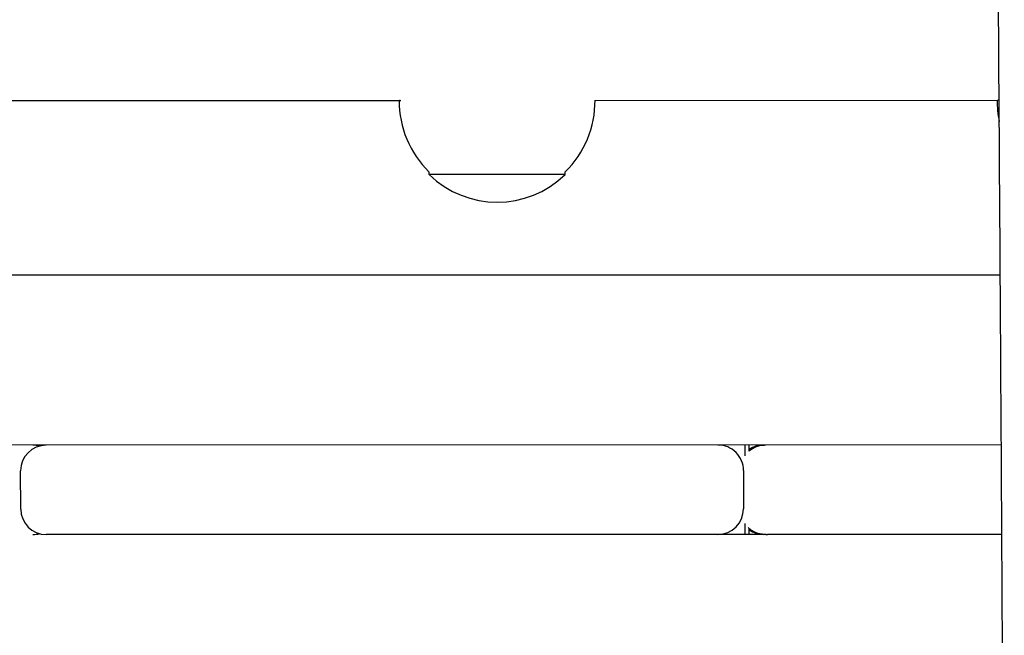
# Model space of a CAD drawing. Units: millimetres. Extents: x -11795 to 13653, y -4732 to 18711.
# Drawn here: x 2078 to 2309, y -176 to -31 of the extents above; entities that cross this region are included whole.
import ezdxf

# ---------------------------------------------------------------- set-up
doc = ezdxf.new("R2010")
doc.units = ezdxf.units.MM
doc.header["$LTSCALE"] = 20
doc.layers.add('2d', color=230, linetype='Continuous')

msp = doc.modelspace()

# ---------------------------------------------------------------- linework, layer by layer
at = {"layer": '2d'}
for p, q in [((2072.85, -50.02), (2167.02, -50)), ((2212.62, -49.99), (2307.19, -49.97)), ((2173.63, -67.43), (2173.63, -66.76)), ((2205.63, -67.42), (2205.63, -66.75)), ((1851.29, -91.08), (2307.77, -90.97)), ((2308.02, -130.97), (-11.47, -131.53)), ((2247.78, -130.98), (2247.78, -133.56)), ((2248.78, -132.44), (2248.78, -130.98)), ((2077.74, -146.02), (2077.73, -137.02)), ((2247.48, -136.98), (2247.48, -145.98)), ((2247.79, -149.43), (2247.79, -151.98)), ((2252.82, -151.98), (2083.74, -152.02)), ((2248.79, -151.98), (2248.79, -150.54)), ((2308.15, -151.97), (2253.13, -151.98))]:
    msp.add_line(p, q, dxfattribs=at)
for centre, radius, start, end in [((2189.62, -50.23), 23, 179.4199, 225.9347), ((2189.62, -50.23), 23, 314.0931, 0.6703), ((2330.04, -50.19), 23, 179.4328, 191.8936), ((2189.63, -50.9), 23, 225.9347, 314.0931), ((2083.73, -137.02), 6, 90.0139, 180.0139), ((2080.61, -137.02), 6, 74.9412, 90.0139), ((2241.48, -136.98), 6, 0.0139, 90.0139), ((2252.19, -136.98), 6, 90.0139, 124.5942), ((2083.74, -146.02), 6, 180.0139, 270.0139), ((2241.48, -145.98), 6, 270.0139, 0.0139), ((2080.61, -146.02), 6, 270.0139, 285.0866), ((2252.19, -145.98), 6, 235.4336, 270.0139)]:
    msp.add_arc(centre, radius, start, end, dxfattribs=at)
at = {"layer": '2d', "extrusion": (0, 0, -1)}
for centre, major_axis, ratio, start_param, end_param in [((2189.63, -67.42), (-16, 0), 0.000028, -2.077338, 0), ((2189.63, -67.42), (16, 0), 0.000028, 0, 1.064255), ((2699.67, -151.87), (3598.64, 0.87), 0, -1.695291, -1.695203)]:
    msp.add_ellipse(centre, major_axis=major_axis, ratio=ratio, start_param=start_param, end_param=end_param, dxfattribs=at)
at = {"layer": '2d'}
for points, knots in [([(2308.52, -224.66), (2308.51, -221.34), (2308.49, -218.02), (2308.43, -204.74), (2308.38, -194.78), (2308.17, -154.93), (2307.99, -125.03), (2307.57, -59.12), (2307.32, -23.1), (2306.89, 45.67), (2306.71, 78.41), (2306.46, 140.51), (2306.38, 169.85), (2306.3, 226.19), (2306.3, 253.18), (2306.32, 308.89), (2306.34, 337.6), (2306.39, 403.15), (2306.41, 439.98), (2306.52, 532.22), (2306.71, 587.62), (2307.09, 682.02), (2307.2, 721.03), (2307.05, 788.77), (2306.87, 817.52), (2306.41, 875.87), (2306.12, 905.48), (2305.79, 965.17), (2305.76, 995.25), (2306.27, 1047.39), (2306.65, 1069.47), (2307.63, 1108.76), (2308.17, 1125.99), (2308.72, 1143.2)], [0, 0, 0, 0, 10, 10, 40.000013, 40.000013, 130.000414, 130.000414, 238.374079, 238.374079, 336.83184, 336.83184, 425.001656, 425.001656, 506.06184, 506.06184, 592.266135, 592.266135, 702.830954, 702.830954, 869.135466, 869.135466, 986.284084, 986.284084, 1072.654, 1072.654, 1161.66739, 1161.66739, 1252.106009, 1252.106009, 1318.525367, 1318.525367, 1370.388241, 1370.388241, 1370.388241, 1370.388241]), ([(2166.83, -50), (2166.81, -50), (2166.79, -50.01), (2166.76, -50.01), (2166.74, -50), (2166.73, -50)], [3.49287096, 3.49287096, 3.49287096, 3.49287096, 3.53709809, 3.53709809, 3.5812194, 3.5812194, 3.5812194, 3.5812194]), ([(2252.66, -130.98), (2251.98, -130.98), (2251.2, -131.11), (2249.85, -131.65), (2249.28, -132), (2248.78, -132.42)], [-3.2036332, -3.2036332, -3.2036332, -3.2036332, -2.9497579, -2.9497579, -2.7505272, -2.7505272, -2.7505272, -2.7505272]), ([(2248.78, -132.2), (2248.86, -132.14), (2248.95, -132.08), (2249.58, -131.65), (2250.19, -131.38), (2251.32, -131.05), (2251.88, -130.98), (2252.42, -130.98)], [2.8527319, 2.8527319, 2.8527319, 2.8527319, 2.8826842, 2.8826842, 3.0780994, 3.0780994, 3.2788554, 3.2788554, 3.2788554, 3.2788554]), ([(2248.56, -150.34), (2248.8, -150.57), (2249.07, -150.78), (2249.9, -151.34), (2250.5, -151.6), (2251.61, -151.91), (2252.15, -151.98), (2252.67, -151.98)], [-4.1633556, -4.1633556, -4.1633556, -4.1633556, -4.0648885, -4.0648885, -3.8677699, -3.8677699, -3.6731185, -3.6731185, -3.6731185, -3.6731185]), ([(2252.43, -151.98), (2251.74, -151.98), (2250.95, -151.85), (2249.7, -151.36), (2249.22, -151.09), (2248.79, -150.76)], [3.5392779, 3.5392779, 3.5392779, 3.5392779, 3.7931532, 3.7931532, 3.956602, 3.956602, 3.956602, 3.956602])]:
    msp.add_open_spline(points, degree=3, knots=knots, dxfattribs=at)
msp.add_open_spline([(2307.5, -49.86), (2307.37, -49.93), (2307.27, -49.97), (2307.19, -49.97)], degree=3, dxfattribs=at)

doc.saveas('drawing.dxf')
